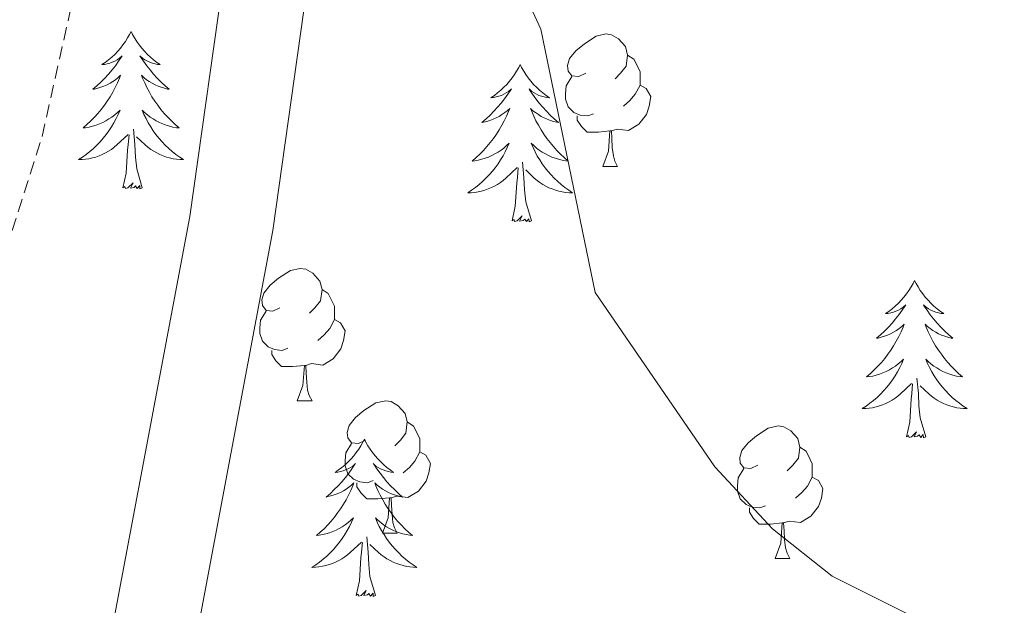
# Model space of a CAD drawing. Units: metres. Extents: x 565520 to 570004, y 4739918 to 4742932.
# Drawn here: x 567680 to 567755, y 4742281 to 4742326 of the extents above; entities that cross this region are included whole.
import ezdxf

# ---------------------------------------------------------------- set-up
doc = ezdxf.new("R2010")
doc.units = ezdxf.units.M
doc.header["$MEASUREMENT"] = 0
doc.linetypes.add('TRAZOSX2', pattern=[1.5, 1, -0.5])
for name, color, linetype, lineweight in [('Level 21', 19, 'Continuous', 0), ('Level 35', 92, 'TRAZOSX2', 0), ('Level 36', 19, 'Continuous', 40), ('Level 5', 36, 'Continuous', 0), ('Level 54', 13, 'Continuous', 0)]:
    doc.layers.add(name, color=color, linetype=linetype, lineweight=lineweight)

msp = doc.modelspace()

# ---------------------------------------------------------------- linework, layer by layer
at = {"layer": 'Level 21', "color": 19, "linetype": 'Continuous', "lineweight": 13}
for points in [[(567632.66, 4742644.39, 905.95), (567632.45, 4742624.33, 905.28), (567633.56, 4742599.8, 904.43), (567634.68, 4742590.69, 904.15), (567655.98, 4742529, 901.03), (567681.06, 4742465.79, 898.67), (567694.97, 4742425.29, 897.5), (567698.21, 4742411.38, 897.28), (567698.39, 4742377.5, 896.48), (567695.54, 4742330.15, 894.7), (567692.8, 4742310.6, 893.65), (567684.99, 4742269.18, 891.65), (567684.38, 4742265.92, 891.5), (567683.1, 4742259.17, 891.17), (567684.22, 4742238.34, 890.36), (567687.88, 4742224.09, 889.27), (567699.86, 4742199.26, 887.58), (567716.45, 4742164.19, 886.45), (567723.59, 4742154.59, 885.53), (567730.06, 4742148.35, 885.05), (567737.94, 4742143.62, 884.51), (567748.19, 4742139.82, 883.74), (567768.39, 4742134.64, 882.18)], [(567639.05, 4742644.45, 905.95), (567638.83, 4742624.44, 905.28), (567640.93, 4742592.14, 904.15), (567661.96, 4742531.22, 901.03), (567687.05, 4742468.01, 898.67), (567701.12, 4742427.06, 897.5), (567704.58, 4742412.13, 897.28), (567704.78, 4742377.32, 896.48), (567701.9, 4742329.51, 894.7), (567699.1, 4742309.56, 893.65), (567689.52, 4742258.74, 891.17), (567690.56, 4742239.32, 890.36), (567693.91, 4742226.29, 889.27), (567705.62, 4742202.01, 887.58), (567721.95, 4742167.49, 886.45), (567728.4, 4742158.82, 885.53), (567733.96, 4742153.45, 885.05), (567740.71, 4742149.4, 884.51), (567750.1, 4742145.91, 883.74), (567770.57, 4742140.67, 882.18)]]:
    msp.add_polyline3d(points, dxfattribs=at)
at = {"layer": 'Level 35', "color": 92, "linetype": 'TRAZOSX2', "lineweight": 0}
msp.add_polyline3d([(567654.69, 4742251.42, 887.67), (567677.04, 4742302.39, 892.82), (567681.58, 4742316.67, 893.36), (567685.33, 4742333.32, 893.8), (567689.66, 4742362.56, 894.67), (567692.1, 4742397.31, 895.98), (567691.8, 4742405.3, 896.25), (567689.03, 4742427.3, 896.87), (567690.17, 4742439.3, 897.21), (567693.06, 4742446.4, 897.46), (567697.57, 4742452.46, 897.84), (567703, 4742456.8, 898.23), (567704.82, 4742457.55, 898.32), (567707.4, 4742457.78, 898.4), (567708.2, 4742457.59, 898.41), (567708.96, 4742457.24, 898.41), (567710.75, 4742455.96, 898.37), (567717.26, 4742450.04, 898.21), (567745.2, 4742417.19, 897.33), (567752.92, 4742409.4, 896.38), (567760.26, 4742403.75, 895.95)], dxfattribs=at)
at = {"layer": 'Level 36', "color": 92, "linetype": 'Continuous', "lineweight": 0}
for points in [[(567688.33, 4742324.63, 0.01), (567688.22, 4742324.41, 0.01), (567688.07, 4742324.14, 0.01), (567687.9, 4742323.87, 0.01), (567687.72, 4742323.62, 0.01), (567687.52, 4742323.37, 0.01), (567687.32, 4742323.13, 0.01), (567687.1, 4742322.9, 0.01), (567686.87, 4742322.69, 0.01), (567686.63, 4742322.48, 0.01), (567686.38, 4742322.29, 0.01), (567686.12, 4742322.12, 0.01), (567686.32, 4742322.14, 0.01), (567686.52, 4742322.18, 0.01), (567686.72, 4742322.23, 0.01), (567686.91, 4742322.3, 0.01), (567687.1, 4742322.38, 0.01), (567687.28, 4742322.48, 0.01), (567687.46, 4742322.6, 0.01), (567687.66, 4742322.79, 0.01), (567687.62, 4742322.72, 0.01), (567687.39, 4742322.38, 0.01), (567687.15, 4742322.04, 0.01), (567686.89, 4742321.72, 0.01), (567686.62, 4742321.4, 0.01), (567686.34, 4742321.09, 0.01), (567686.05, 4742320.8, 0.01), (567685.75, 4742320.52, 0.01), (567685.44, 4742320.25, 0.01), (567685.56, 4742320.27, 0.01), (567685.81, 4742320.33, 0.01), (567686.05, 4742320.4, 0.01), (567686.28, 4742320.49, 0.01), (567686.52, 4742320.59, 0.01), (567686.74, 4742320.71, 0.01), (567686.95, 4742320.84, 0.01), (567687.16, 4742320.98, 0.01), (567687.36, 4742321.14, 0.01), (567687.54, 4742321.31, 0.01), (567687.46, 4742321.09, 0.01), (567687.3, 4742320.73, 0.01), (567687.13, 4742320.38, 0.01), (567686.94, 4742320.03, 0.01), (567686.74, 4742319.69, 0.01), (567686.53, 4742319.36, 0.01), (567686.31, 4742319.04, 0.01), (567686.07, 4742318.72, 0.01), (567685.82, 4742318.42, 0.01), (567685.55, 4742318.13, 0.01), (567685.28, 4742317.85, 0.01), (567684.99, 4742317.58, 0.01), (567684.69, 4742317.32, 0.01), (567684.89, 4742317.34, 0.01), (567685.16, 4742317.39, 0.01), (567685.42, 4742317.45, 0.01), (567685.68, 4742317.53, 0.01), (567685.93, 4742317.63, 0.01), (567686.18, 4742317.74, 0.01), (567686.42, 4742317.86, 0.01), (567686.66, 4742318, 0.01), (567686.88, 4742318.15, 0.01), (567687.1, 4742318.31, 0.01), (567687.3, 4742318.49, 0.01), (567687.5, 4742318.67, 0.01), (567687.36, 4742318.35, 0.01)], [(567688.33, 4742324.63, 0.01), (567688.44, 4742324.41, 0.01), (567688.6, 4742324.14, 0.01), (567688.77, 4742323.87, 0.01), (567688.95, 4742323.62, 0.01), (567689.14, 4742323.37, 0.01), (567689.35, 4742323.13, 0.01), (567689.57, 4742322.9, 0.01), (567689.8, 4742322.69, 0.01), (567690.04, 4742322.48, 0.01), (567690.29, 4742322.29, 0.01), (567690.55, 4742322.12, 0.01), (567690.35, 4742322.14, 0.01), (567690.15, 4742322.18, 0.01), (567689.95, 4742322.23, 0.01), (567689.76, 4742322.3, 0.01), (567689.57, 4742322.38, 0.01), (567689.38, 4742322.48, 0.01), (567689.21, 4742322.6, 0.01), (567689.01, 4742322.79, 0.01), (567689.05, 4742322.72, 0.01), (567689.28, 4742322.38, 0.01), (567689.52, 4742322.04, 0.01), (567689.78, 4742321.72, 0.01), (567690.04, 4742321.4, 0.01), (567690.32, 4742321.09, 0.01), (567690.62, 4742320.8, 0.01), (567690.92, 4742320.52, 0.01), (567691.23, 4742320.25, 0.01), (567691.11, 4742320.27, 0.01), (567690.86, 4742320.33, 0.01), (567690.62, 4742320.4, 0.01), (567690.38, 4742320.49, 0.01), (567690.15, 4742320.59, 0.01), (567689.93, 4742320.71, 0.01), (567689.71, 4742320.84, 0.01), (567689.51, 4742320.98, 0.01), (567689.31, 4742321.14, 0.01), (567689.12, 4742321.31, 0.01), (567689.21, 4742321.09, 0.01), (567689.37, 4742320.73, 0.01), (567689.54, 4742320.38, 0.01), (567689.72, 4742320.03, 0.01), (567689.92, 4742319.69, 0.01), (567690.14, 4742319.36, 0.01), (567690.36, 4742319.04, 0.01), (567690.6, 4742318.72, 0.01), (567690.85, 4742318.42, 0.01), (567691.12, 4742318.13, 0.01), (567691.39, 4742317.85, 0.01), (567691.68, 4742317.58, 0.01), (567691.98, 4742317.32, 0.01), (567691.78, 4742317.34, 0.01), (567691.51, 4742317.39, 0.01), (567691.25, 4742317.45, 0.01), (567690.99, 4742317.53, 0.01), (567690.74, 4742317.63, 0.01), (567690.49, 4742317.74, 0.01), (567690.25, 4742317.86, 0.01), (567690.01, 4742318, 0.01), (567689.79, 4742318.15, 0.01), (567689.57, 4742318.31, 0.01), (567689.36, 4742318.49, 0.01), (567689.17, 4742318.67, 0.01), (567689.31, 4742318.35, 0.01)], [(567722.82, 4742321.47, 0.01), (567722.29, 4742321.21, 0.01), (567721.76, 4742321.26, 0.01), (567721.5, 4742321.63, 0.01), (567721.44, 4742322.06, 0.01), (567721.6, 4742322.58, 0.01), (567722.08, 4742323.17, 0.01), (567722.72, 4742323.7, 0.01), (567723.62, 4742324.29, 0.01), (567724.36, 4742324.45, 0.01), (567724.78, 4742324.39, 0.01), (567725.32, 4742324.08, 0.01), (567725.84, 4742323.49, 0.01), (567726, 4742322.85, 0.01), (567725.9, 4742322, 0.01), (567725.47, 4742321.47, 0.01), (567725.05, 4742321.05, 0.01)], [(567726, 4742322.85, 0.01), (567726.48, 4742322.54, 0.01), (567726.8, 4742321.9, 0.01), (567726.96, 4742321.58, 0.01), (567726.96, 4742321, 0.01), (567726.96, 4742320.57, 0.01), (567726.58, 4742319.88, 0.01), (567726.16, 4742319.4, 0.01), (567725.68, 4742318.98, 0.01)], [(567717.85, 4742322.12, 0.01), (567717.74, 4742321.9, 0.01), (567717.58, 4742321.63, 0.01), (567717.42, 4742321.36, 0.01), (567717.23, 4742321.11, 0.01), (567717.04, 4742320.86, 0.01), (567716.83, 4742320.62, 0.01), (567716.61, 4742320.4, 0.01), (567716.38, 4742320.18, 0.01), (567716.14, 4742319.98, 0.01), (567715.89, 4742319.78, 0.01), (567715.63, 4742319.61, 0.01), (567715.83, 4742319.63, 0.01), (567716.03, 4742319.67, 0.01), (567716.23, 4742319.72, 0.01), (567716.43, 4742319.79, 0.01), (567716.62, 4742319.88, 0.01), (567716.8, 4742319.98, 0.01), (567716.97, 4742320.09, 0.01), (567717.18, 4742320.28, 0.01), (567717.14, 4742320.21, 0.01), (567716.91, 4742319.87, 0.01), (567716.66, 4742319.53, 0.01), (567716.41, 4742319.21, 0.01), (567716.14, 4742318.89, 0.01), (567715.86, 4742318.59, 0.01), (567715.57, 4742318.29, 0.01), (567715.26, 4742318.01, 0.01), (567714.95, 4742317.74, 0.01), (567715.08, 4742317.76, 0.01), (567715.32, 4742317.82, 0.01), (567715.56, 4742317.89, 0.01), (567715.8, 4742317.98, 0.01), (567716.03, 4742318.08, 0.01), (567716.25, 4742318.2, 0.01), (567716.47, 4742318.33, 0.01), (567716.68, 4742318.48, 0.01), (567716.87, 4742318.63, 0.01), (567717.06, 4742318.8, 0.01), (567716.97, 4742318.58, 0.01), (567716.82, 4742318.22, 0.01), (567716.64, 4742317.87, 0.01), (567716.46, 4742317.52, 0.01), (567716.26, 4742317.18, 0.01), (567716.05, 4742316.85, 0.01), (567715.82, 4742316.53, 0.01), (567715.58, 4742316.22, 0.01), (567715.33, 4742315.91, 0.01), (567715.07, 4742315.62, 0.01), (567714.79, 4742315.34, 0.01), (567714.5, 4742315.07, 0.01), (567714.21, 4742314.81, 0.01), (567714.4, 4742314.84, 0.01), (567714.67, 4742314.88, 0.01), (567714.93, 4742314.95, 0.01), (567715.19, 4742315.02, 0.01), (567715.45, 4742315.12, 0.01), (567715.7, 4742315.23, 0.01), (567715.94, 4742315.35, 0.01), (567716.17, 4742315.49, 0.01), (567716.4, 4742315.64, 0.01), (567716.61, 4742315.8, 0.01), (567716.82, 4742315.98, 0.01), (567717.01, 4742316.17, 0.01), (567716.87, 4742315.84, 0.01)], [(567717.85, 4742322.12, 0.01), (567717.96, 4742321.9, 0.01), (567718.12, 4742321.63, 0.01), (567718.28, 4742321.36, 0.01), (567718.46, 4742321.11, 0.01), (567718.66, 4742320.86, 0.01), (567718.87, 4742320.62, 0.01), (567719.08, 4742320.4, 0.01), (567719.32, 4742320.18, 0.01), (567719.56, 4742319.98, 0.01), (567719.81, 4742319.78, 0.01), (567720.07, 4742319.61, 0.01), (567719.87, 4742319.63, 0.01), (567719.66, 4742319.67, 0.01), (567719.46, 4742319.72, 0.01), (567719.27, 4742319.79, 0.01), (567719.08, 4742319.88, 0.01), (567718.9, 4742319.98, 0.01), (567718.73, 4742320.09, 0.01), (567718.52, 4742320.28, 0.01), (567718.56, 4742320.21, 0.01), (567718.79, 4742319.87, 0.01), (567719.04, 4742319.53, 0.01), (567719.29, 4742319.21, 0.01), (567719.56, 4742318.89, 0.01), (567719.84, 4742318.59, 0.01), (567720.13, 4742318.29, 0.01), (567720.43, 4742318.01, 0.01), (567720.75, 4742317.74, 0.01), (567720.62, 4742317.76, 0.01), (567720.38, 4742317.82, 0.01), (567720.14, 4742317.89, 0.01), (567719.9, 4742317.98, 0.01), (567719.67, 4742318.08, 0.01), (567719.44, 4742318.2, 0.01), (567719.23, 4742318.33, 0.01), (567719.02, 4742318.48, 0.01), (567718.82, 4742318.63, 0.01), (567718.64, 4742318.8, 0.01), (567718.73, 4742318.58, 0.01), (567718.88, 4742318.22, 0.01), (567719.05, 4742317.87, 0.01), (567719.24, 4742317.52, 0.01), (567719.44, 4742317.18, 0.01), (567719.65, 4742316.85, 0.01), (567719.88, 4742316.53, 0.01), (567720.12, 4742316.22, 0.01), (567720.37, 4742315.91, 0.01), (567720.63, 4742315.62, 0.01), (567720.91, 4742315.34, 0.01), (567721.19, 4742315.07, 0.01), (567721.49, 4742314.81, 0.01), (567721.29, 4742314.84, 0.01), (567721.03, 4742314.88, 0.01), (567720.76, 4742314.95, 0.01), (567720.5, 4742315.02, 0.01), (567720.25, 4742315.12, 0.01), (567720, 4742315.23, 0.01), (567719.76, 4742315.35, 0.01), (567719.53, 4742315.49, 0.01), (567719.3, 4742315.64, 0.01), (567719.09, 4742315.8, 0.01), (567718.88, 4742315.98, 0.01), (567718.68, 4742316.17, 0.01), (567718.83, 4742315.84, 0.01)], [(567723.4, 4742318.39, 0.01), (567722.98, 4742318.23, 0.01), (567722.4, 4742318.29, 0.01), (567721.92, 4742318.5, 0.01), (567721.5, 4742318.93, 0.01), (567721.28, 4742319.51, 0.01), (567721.28, 4742319.93, 0.01), (567721.34, 4742320.52, 0.01), (567721.76, 4742321.21, 0.01)], [(567726.96, 4742320.57, 0.01), (567727.41, 4742320.32, 0.01), (567727.76, 4742319.71, 0.01), (567727.64, 4742318.98, 0.01), (567727.44, 4742318.34, 0.01), (567726.85, 4742317.6, 0.01), (567726.06, 4742317.12, 0.01), (567725.2, 4742317.23, 0.01), (567724.78, 4742317.1, 0.01)], [(567687.362, 4742318.35, 0.01), (567687.202, 4742318.03, 0.01), (567687.032, 4742317.71, 0.01), (567686.852, 4742317.41, 0.01), (567686.652, 4742317.11, 0.01), (567686.442, 4742316.82, 0.01), (567686.222, 4742316.54, 0.01), (567685.982, 4742316.28, 0.01), (567685.741, 4742316.02, 0.01), (567685.481, 4742315.77, 0.01), (567685.211, 4742315.541, 0.01), (567684.931, 4742315.321, 0.01), (567684.641, 4742315.111, 0.01), (567684.351, 4742314.921, 0.01), (567684.621, 4742314.931, 0.01), (567684.881, 4742314.951, 0.01), (567685.141, 4742314.991, 0.01), (567685.401, 4742315.051, 0.01), (567685.661, 4742315.12, 0.01), (567685.911, 4742315.21, 0.01), (567686.151, 4742315.31, 0.01), (567686.391, 4742315.43, 0.01), (567686.621, 4742315.56, 0.01), (567686.841, 4742315.7, 0.01), (567687.061, 4742315.86, 0.01), (567687.261, 4742316.03, 0.01), (567688.112, 4742316.83, 0.01)], [(567689.312, 4742318.35, 0.01), (567689.472, 4742318.03, 0.01), (567689.642, 4742317.71, 0.01), (567689.822, 4742317.41, 0.01), (567690.021, 4742317.11, 0.01), (567690.221, 4742316.82, 0.01), (567690.451, 4742316.54, 0.01), (567690.681, 4742316.28, 0.01), (567690.931, 4742316.02, 0.01), (567691.191, 4742315.77, 0.01), (567691.461, 4742315.54, 0.01), (567691.741, 4742315.32, 0.01), (567692.021, 4742315.109, 0.01), (567692.311, 4742314.919, 0.01), (567692.051, 4742314.929, 0.01), (567691.791, 4742314.95, 0.01), (567691.521, 4742314.99, 0.01), (567691.261, 4742315.05, 0.01), (567691.011, 4742315.12, 0.01), (567690.761, 4742315.21, 0.01), (567690.521, 4742315.31, 0.01), (567690.281, 4742315.43, 0.01), (567690.051, 4742315.56, 0.01), (567689.831, 4742315.7, 0.01), (567689.611, 4742315.86, 0.01), (567689.411, 4742316.03, 0.01), (567688.751, 4742316.65, 0.01)], [(567724.66, 4742317.1, 0.01), (567723.78, 4742317.01, 0.01), (567722.93, 4742317.01, 0.01), (567722.5, 4742317.44, 0.01), (567722.18, 4742317.92, 0.01), (567722.18, 4742318.23, 0.01)], [(567687.72, 4742312.78, 0.01), (567687.96, 4742313.9, 0.01), (567688.07, 4742315.64, 0.01), (567688.12, 4742316.07, 0.01), (567688.18, 4742316.8, 0.01)], [(567689.18, 4742312.78, 0.01), (567688.76, 4742314.22, 0.01), (567688.66, 4742315.12, 0.01), (567688.62, 4742316.07, 0.01), (567688.52, 4742317.24, 0.01)], [(567724.12, 4742314.41, 0.01), (567724.56, 4742315.57, 0.01), (567724.66, 4742317.1, 0.01), (567724.78, 4742317.1, 0.01), (567724.81, 4742316.51, 0.01), (567724.84, 4742315.83, 0.01), (567724.92, 4742315.21, 0.01), (567725.03, 4742314.81, 0.01), (567725.24, 4742314.41, 0.01)], [(567716.87, 4742315.836, 0.01), (567716.72, 4742315.516, 0.01), (567716.55, 4742315.196, 0.01), (567716.36, 4742314.896, 0.01), (567716.17, 4742314.596, 0.01), (567715.96, 4742314.306, 0.01), (567715.74, 4742314.036, 0.01), (567715.5, 4742313.766, 0.01), (567715.249, 4742313.506, 0.01), (567714.999, 4742313.256, 0.01), (567714.729, 4742313.026, 0.01), (567714.449, 4742312.806, 0.01), (567714.159, 4742312.596, 0.01), (567713.869, 4742312.406, 0.01), (567714.129, 4742312.416, 0.01), (567714.399, 4742312.436, 0.01), (567714.659, 4742312.476, 0.01), (567714.919, 4742312.536, 0.01), (567715.169, 4742312.606, 0.01), (567715.419, 4742312.696, 0.01), (567715.669, 4742312.796, 0.01), (567715.899, 4742312.916, 0.01), (567716.139, 4742313.046, 0.01), (567716.359, 4742313.196, 0.01), (567716.569, 4742313.346, 0.01), (567716.769, 4742313.516, 0.01), (567717.62, 4742314.316, 0.01)], [(567718.83, 4742315.835, 0.01), (567718.98, 4742315.515, 0.01), (567719.15, 4742315.195, 0.01), (567719.33, 4742314.895, 0.01), (567719.529, 4742314.595, 0.01), (567719.739, 4742314.305, 0.01), (567719.959, 4742314.035, 0.01), (567720.199, 4742313.765, 0.01), (567720.439, 4742313.505, 0.01), (567720.699, 4742313.255, 0.01), (567720.969, 4742313.025, 0.01), (567721.249, 4742312.805, 0.01), (567721.539, 4742312.595, 0.01), (567721.829, 4742312.415, 0.01), (567721.559, 4742312.415, 0.01), (567721.299, 4742312.435, 0.01), (567721.039, 4742312.475, 0.01), (567720.779, 4742312.535, 0.01), (567720.519, 4742312.605, 0.01), (567720.279, 4742312.695, 0.01), (567720.029, 4742312.795, 0.01), (567719.789, 4742312.915, 0.01), (567719.559, 4742313.045, 0.01), (567719.339, 4742313.195, 0.01), (567719.129, 4742313.345, 0.01), (567718.919, 4742313.515, 0.01), (567718.269, 4742314.135, 0.01)], [(567718.7, 4742310.27, 0.01), (567718.27, 4742311.71, 0.01), (567718.18, 4742312.62, 0.01), (567718.13, 4742313.57, 0.01), (567718.03, 4742314.73, 0.01)], [(567717.23, 4742310.27, 0.01), (567717.48, 4742311.39, 0.01), (567717.59, 4742313.13, 0.01), (567717.64, 4742313.57, 0.01), (567717.7, 4742314.29, 0.01)], [(567724.12, 4742314.41, 0.01), (567725.24, 4742314.41, 0.01)], [(567689.18, 4742312.78, 0.01), (567689.01, 4742312.71, 0.01), (567688.99, 4742312.95, 0.01), (567688.8, 4742312.73, 0.01), (567688.68, 4742312.93, 0.01), (567688.56, 4742312.82, 0.01), (567688.29, 4742312.77, 0.01), (567688.49, 4742313.16, 0.01), (567688.1, 4742312.78, 0.01), (567687.91, 4742312.73, 0.01), (567687.87, 4742312.89, 0.01), (567687.72, 4742312.78, 0.01)], [(567718.7, 4742310.27, 0.01), (567718.53, 4742310.2, 0.01), (567718.51, 4742310.44, 0.01), (567718.32, 4742310.22, 0.01), (567718.2, 4742310.42, 0.01), (567718.08, 4742310.32, 0.01), (567717.8, 4742310.26, 0.01), (567718, 4742310.66, 0.01), (567717.62, 4742310.28, 0.01), (567717.43, 4742310.22, 0.01), (567717.39, 4742310.38, 0.01), (567717.23, 4742310.27, 0.01)], [(567699.63, 4742303.7, 0.01), (567699.1, 4742303.44, 0.01), (567698.57, 4742303.49, 0.01), (567698.31, 4742303.86, 0.01), (567698.25, 4742304.29, 0.01), (567698.41, 4742304.81, 0.01), (567698.89, 4742305.4, 0.01), (567699.53, 4742305.93, 0.01), (567700.43, 4742306.52, 0.01), (567701.17, 4742306.68, 0.01), (567701.6, 4742306.62, 0.01), (567702.13, 4742306.31, 0.01), (567702.66, 4742305.72, 0.01), (567702.82, 4742305.08, 0.01), (567702.71, 4742304.23, 0.01), (567702.28, 4742303.7, 0.01), (567701.86, 4742303.28, 0.01)], [(567747.77, 4742305.76, 0.01), (567747.66, 4742305.54, 0.01), (567747.5, 4742305.27, 0.01), (567747.34, 4742305, 0.01), (567747.16, 4742304.75, 0.01), (567746.96, 4742304.5, 0.01), (567746.75, 4742304.26, 0.01), (567746.54, 4742304.03, 0.01), (567746.3, 4742303.82, 0.01), (567746.06, 4742303.62, 0.01), (567745.81, 4742303.42, 0.01), (567745.55, 4742303.25, 0.01), (567745.75, 4742303.27, 0.01), (567745.96, 4742303.31, 0.01), (567746.16, 4742303.36, 0.01), (567746.35, 4742303.43, 0.01), (567746.54, 4742303.52, 0.01), (567746.72, 4742303.62, 0.01), (567746.89, 4742303.73, 0.01), (567747.1, 4742303.92, 0.01), (567747.06, 4742303.85, 0.01), (567746.83, 4742303.51, 0.01), (567746.58, 4742303.17, 0.01), (567746.33, 4742302.85, 0.01), (567746.06, 4742302.53, 0.01), (567745.78, 4742302.22, 0.01), (567745.49, 4742301.93, 0.01), (567745.19, 4742301.65, 0.01), (567744.87, 4742301.38, 0.01), (567745, 4742301.4, 0.01), (567745.24, 4742301.46, 0.01), (567745.48, 4742301.53, 0.01), (567745.72, 4742301.62, 0.01), (567745.95, 4742301.72, 0.01), (567746.18, 4742301.84, 0.01), (567746.39, 4742301.97, 0.01), (567746.6, 4742302.12, 0.01), (567746.8, 4742302.27, 0.01), (567746.98, 4742302.44, 0.01), (567746.89, 4742302.22, 0.01), (567746.74, 4742301.86, 0.01), (567746.57, 4742301.51, 0.01), (567746.38, 4742301.16, 0.01), (567746.18, 4742300.82, 0.01), (567745.97, 4742300.49, 0.01), (567745.74, 4742300.17, 0.01), (567745.5, 4742299.85, 0.01), (567745.25, 4742299.55, 0.01), (567744.99, 4742299.26, 0.01), (567744.71, 4742298.98, 0.01), (567744.43, 4742298.71, 0.01), (567744.13, 4742298.45, 0.01), (567744.32, 4742298.48, 0.01), (567744.59, 4742298.52, 0.01), (567744.86, 4742298.58, 0.01), (567745.11, 4742298.66, 0.01), (567745.37, 4742298.76, 0.01), (567745.62, 4742298.87, 0.01), (567745.86, 4742298.99, 0.01), (567746.09, 4742299.13, 0.01), (567746.32, 4742299.28, 0.01), (567746.53, 4742299.44, 0.01), (567746.74, 4742299.62, 0.01), (567746.93, 4742299.8, 0.01), (567746.79, 4742299.48, 0.01)], [(567747.77, 4742305.76, 0.01), (567747.88, 4742305.54, 0.01), (567748.04, 4742305.27, 0.01), (567748.2, 4742305, 0.01), (567748.39, 4742304.75, 0.01), (567748.58, 4742304.5, 0.01), (567748.79, 4742304.26, 0.01), (567749.01, 4742304.03, 0.01), (567749.24, 4742303.82, 0.01), (567749.48, 4742303.62, 0.01), (567749.73, 4742303.42, 0.01), (567749.99, 4742303.25, 0.01), (567749.79, 4742303.27, 0.01), (567749.59, 4742303.31, 0.01), (567749.39, 4742303.36, 0.01), (567749.19, 4742303.43, 0.01), (567749, 4742303.52, 0.01), (567748.82, 4742303.62, 0.01), (567748.65, 4742303.73, 0.01), (567748.44, 4742303.92, 0.01), (567748.48, 4742303.85, 0.01), (567748.71, 4742303.51, 0.01), (567748.96, 4742303.17, 0.01), (567749.21, 4742302.85, 0.01), (567749.48, 4742302.53, 0.01), (567749.76, 4742302.22, 0.01), (567750.05, 4742301.93, 0.01), (567750.36, 4742301.65, 0.01), (567750.67, 4742301.38, 0.01), (567750.54, 4742301.4, 0.01), (567750.3, 4742301.46, 0.01), (567750.06, 4742301.53, 0.01), (567749.82, 4742301.62, 0.01), (567749.59, 4742301.72, 0.01), (567749.37, 4742301.84, 0.01), (567749.15, 4742301.97, 0.01), (567748.94, 4742302.12, 0.01), (567748.75, 4742302.27, 0.01), (567748.56, 4742302.44, 0.01), (567748.65, 4742302.22, 0.01), (567748.8, 4742301.86, 0.01), (567748.98, 4742301.51, 0.01), (567749.16, 4742301.16, 0.01), (567749.36, 4742300.82, 0.01), (567749.57, 4742300.49, 0.01), (567749.8, 4742300.17, 0.01), (567750.04, 4742299.85, 0.01), (567750.29, 4742299.55, 0.01), (567750.55, 4742299.26, 0.01), (567750.83, 4742298.98, 0.01), (567751.11, 4742298.71, 0.01), (567751.41, 4742298.45, 0.01), (567751.22, 4742298.48, 0.01), (567750.95, 4742298.52, 0.01), (567750.68, 4742298.58, 0.01), (567750.43, 4742298.66, 0.01), (567750.17, 4742298.76, 0.01), (567749.92, 4742298.87, 0.01), (567749.68, 4742298.99, 0.01), (567749.45, 4742299.13, 0.01), (567749.22, 4742299.28, 0.01), (567749.01, 4742299.44, 0.01), (567748.8, 4742299.62, 0.01), (567748.61, 4742299.8, 0.01), (567748.75, 4742299.48, 0.01)], [(567702.82, 4742305.08, 0.01), (567703.29, 4742304.77, 0.01), (567703.61, 4742304.13, 0.01), (567703.77, 4742303.81, 0.01), (567703.77, 4742303.23, 0.01), (567703.77, 4742302.8, 0.01), (567703.4, 4742302.11, 0.01), (567702.98, 4742301.63, 0.01), (567702.5, 4742301.21, 0.01)], [(567700.22, 4742300.62, 0.01), (567699.79, 4742300.46, 0.01), (567699.21, 4742300.52, 0.01), (567698.73, 4742300.73, 0.01), (567698.31, 4742301.16, 0.01), (567698.09, 4742301.74, 0.01), (567698.09, 4742302.16, 0.01), (567698.15, 4742302.75, 0.01), (567698.57, 4742303.44, 0.01)], [(567703.77, 4742302.8, 0.01), (567704.22, 4742302.55, 0.01), (567704.57, 4742301.94, 0.01), (567704.46, 4742301.21, 0.01), (567704.25, 4742300.57, 0.01), (567703.66, 4742299.83, 0.01), (567702.87, 4742299.35, 0.01), (567702.02, 4742299.46, 0.01), (567701.59, 4742299.33, 0.01)], [(567701.48, 4742299.33, 0.01), (567700.59, 4742299.24, 0.01), (567699.74, 4742299.24, 0.01), (567699.32, 4742299.67, 0.01), (567699, 4742300.15, 0.01), (567699, 4742300.46, 0.01)], [(567700.93, 4742296.64, 0.01), (567701.37, 4742297.8, 0.01), (567701.48, 4742299.33, 0.01), (567701.59, 4742299.33, 0.01), (567701.62, 4742298.74, 0.01), (567701.66, 4742298.06, 0.01), (567701.73, 4742297.44, 0.01), (567701.84, 4742297.04, 0.01), (567702.06, 4742296.64, 0.01)], [(567746.795, 4742299.481, 0.01), (567746.645, 4742299.161, 0.01), (567746.475, 4742298.841, 0.01), (567746.295, 4742298.542, 0.01), (567746.095, 4742298.242, 0.01), (567745.885, 4742297.952, 0.01), (567745.664, 4742297.682, 0.01), (567745.424, 4742297.412, 0.01), (567745.184, 4742297.152, 0.01), (567744.924, 4742296.902, 0.01), (567744.654, 4742296.672, 0.01), (567744.374, 4742296.452, 0.01), (567744.084, 4742296.242, 0.01), (567743.794, 4742296.052, 0.01), (567744.064, 4742296.062, 0.01), (567744.324, 4742296.082, 0.01), (567744.584, 4742296.122, 0.01), (567744.844, 4742296.182, 0.01), (567745.094, 4742296.252, 0.01), (567745.344, 4742296.342, 0.01), (567745.594, 4742296.442, 0.01), (567745.834, 4742296.562, 0.01), (567746.064, 4742296.692, 0.01), (567746.284, 4742296.832, 0.01), (567746.494, 4742296.992, 0.01), (567746.694, 4742297.161, 0.01), (567747.544, 4742297.961, 0.01)], [(567748.755, 4742299.481, 0.01), (567748.905, 4742299.161, 0.01), (567749.075, 4742298.841, 0.01), (567749.254, 4742298.541, 0.01), (567749.454, 4742298.241, 0.01), (567749.664, 4742297.951, 0.01), (567749.884, 4742297.681, 0.01), (567750.124, 4742297.411, 0.01), (567750.364, 4742297.151, 0.01), (567750.624, 4742296.901, 0.01), (567750.894, 4742296.671, 0.01), (567751.174, 4742296.451, 0.01), (567751.464, 4742296.241, 0.01), (567751.754, 4742296.051, 0.01), (567751.484, 4742296.061, 0.01), (567751.224, 4742296.081, 0.01), (567750.964, 4742296.121, 0.01), (567750.704, 4742296.181, 0.01), (567750.454, 4742296.251, 0.01), (567750.204, 4742296.341, 0.01), (567749.954, 4742296.441, 0.01), (567749.714, 4742296.561, 0.01), (567749.484, 4742296.691, 0.01), (567749.264, 4742296.831, 0.01), (567749.054, 4742296.991, 0.01), (567748.854, 4742297.161, 0.01), (567748.194, 4742297.781, 0.01)], [(567748.62, 4742293.91, 0.01), (567748.19, 4742295.35, 0.01), (567748.1, 4742296.26, 0.01), (567748.06, 4742297.2, 0.01), (567747.95, 4742298.37, 0.01)], [(567747.15, 4742293.91, 0.01), (567747.4, 4742295.03, 0.01), (567747.51, 4742296.77, 0.01), (567747.56, 4742297.2, 0.01), (567747.62, 4742297.93, 0.01)], [(567700.93, 4742296.64, 0.01), (567702.06, 4742296.64, 0.01)], [(567706.11, 4742293.67, 0.01), (567705.58, 4742293.4, 0.01), (567705.05, 4742293.46, 0.01), (567704.78, 4742293.83, 0.01), (567704.73, 4742294.25, 0.01), (567704.89, 4742294.77, 0.01), (567705.37, 4742295.37, 0.01), (567706, 4742295.9, 0.01), (567706.9, 4742296.48, 0.01), (567707.65, 4742296.64, 0.01), (567708.07, 4742296.59, 0.01), (567708.6, 4742296.27, 0.01), (567709.13, 4742295.69, 0.01), (567709.29, 4742295.05, 0.01), (567709.18, 4742294.2, 0.01), (567708.76, 4742293.67, 0.01), (567708.34, 4742293.24, 0.01)], [(567709.29, 4742295.05, 0.01), (567709.77, 4742294.73, 0.01), (567710.08, 4742294.09, 0.01), (567710.24, 4742293.77, 0.01), (567710.24, 4742293.19, 0.01), (567710.24, 4742292.77, 0.01), (567709.87, 4742292.08, 0.01), (567709.45, 4742291.6, 0.01), (567708.97, 4742291.18, 0.01)], [(567735.88, 4742291.76, 0.01), (567735.35, 4742291.5, 0.01), (567734.82, 4742291.55, 0.01), (567734.55, 4742291.92, 0.01), (567734.5, 4742292.35, 0.01), (567734.66, 4742292.87, 0.01), (567735.14, 4742293.46, 0.01), (567735.77, 4742293.99, 0.01), (567736.67, 4742294.58, 0.01), (567737.42, 4742294.74, 0.01), (567737.84, 4742294.68, 0.01), (567738.37, 4742294.37, 0.01), (567738.9, 4742293.78, 0.01), (567739.06, 4742293.14, 0.01), (567738.95, 4742292.29, 0.01), (567738.53, 4742291.76, 0.01), (567738.11, 4742291.34, 0.01)], [(567706.03, 4742293.74, 0.01), (567705.92, 4742293.52, 0.01), (567705.77, 4742293.24, 0.01), (567705.6, 4742292.98, 0.01), (567705.42, 4742292.72, 0.01), (567705.22, 4742292.47, 0.01), (567705.02, 4742292.24, 0.01), (567704.8, 4742292.01, 0.01), (567704.57, 4742291.79, 0.01), (567704.33, 4742291.59, 0.01), (567704.08, 4742291.4, 0.01), (567703.82, 4742291.22, 0.01), (567704.01, 4742291.24, 0.01), (567704.22, 4742291.28, 0.01), (567704.42, 4742291.34, 0.01), (567704.61, 4742291.41, 0.01), (567704.8, 4742291.49, 0.01), (567704.98, 4742291.59, 0.01), (567705.16, 4742291.7, 0.01), (567705.36, 4742291.89, 0.01), (567705.32, 4742291.83, 0.01), (567705.09, 4742291.48, 0.01), (567704.85, 4742291.15, 0.01), (567704.59, 4742290.82, 0.01), (567704.32, 4742290.51, 0.01), (567704.04, 4742290.2, 0.01), (567703.75, 4742289.91, 0.01), (567703.45, 4742289.62, 0.01), (567703.13, 4742289.35, 0.01), (567703.26, 4742289.38, 0.01), (567703.5, 4742289.43, 0.01), (567703.74, 4742289.51, 0.01), (567703.98, 4742289.6, 0.01), (567704.21, 4742289.7, 0.01), (567704.44, 4742289.82, 0.01), (567704.65, 4742289.95, 0.01), (567704.86, 4742290.09, 0.01), (567705.06, 4742290.25, 0.01), (567705.24, 4742290.42, 0.01), (567705.15, 4742290.2, 0.01), (567705, 4742289.84, 0.01), (567704.83, 4742289.48, 0.01), (567704.64, 4742289.14, 0.01), (567704.44, 4742288.8, 0.01), (567704.23, 4742288.46, 0.01), (567704, 4742288.14, 0.01), (567703.76, 4742287.83, 0.01), (567703.51, 4742287.53, 0.01), (567703.25, 4742287.24, 0.01), (567702.97, 4742286.95, 0.01), (567702.69, 4742286.68, 0.01), (567702.39, 4742286.43, 0.01), (567702.59, 4742286.45, 0.01), (567702.85, 4742286.5, 0.01), (567703.12, 4742286.56, 0.01), (567703.38, 4742286.64, 0.01), (567703.63, 4742286.73, 0.01), (567703.88, 4742286.84, 0.01), (567704.12, 4742286.96, 0.01), (567704.35, 4742287.1, 0.01), (567704.58, 4742287.25, 0.01), (567704.79, 4742287.42, 0.01), (567705, 4742287.59, 0.01), (567705.2, 4742287.78, 0.01), (567705.05, 4742287.45, 0.01)], [(567706.03, 4742293.74, 0.01), (567706.14, 4742293.52, 0.01), (567706.3, 4742293.24, 0.01), (567706.47, 4742292.98, 0.01), (567706.65, 4742292.72, 0.01), (567706.84, 4742292.47, 0.01), (567707.05, 4742292.24, 0.01), (567707.27, 4742292.01, 0.01), (567707.5, 4742291.79, 0.01), (567707.74, 4742291.59, 0.01), (567707.99, 4742291.4, 0.01), (567708.25, 4742291.22, 0.01), (567708.05, 4742291.24, 0.01), (567707.85, 4742291.28, 0.01), (567707.65, 4742291.34, 0.01), (567707.45, 4742291.41, 0.01), (567707.26, 4742291.49, 0.01), (567707.08, 4742291.59, 0.01), (567706.91, 4742291.7, 0.01), (567706.7, 4742291.89, 0.01), (567706.74, 4742291.83, 0.01), (567706.98, 4742291.48, 0.01), (567707.22, 4742291.15, 0.01), (567707.47, 4742290.82, 0.01), (567707.74, 4742290.51, 0.01), (567708.02, 4742290.2, 0.01), (567708.31, 4742289.91, 0.01), (567708.62, 4742289.62, 0.01), (567708.93, 4742289.35, 0.01), (567708.8, 4742289.38, 0.01), (567708.56, 4742289.43, 0.01), (567708.32, 4742289.51, 0.01), (567708.08, 4742289.6, 0.01), (567707.85, 4742289.7, 0.01), (567707.63, 4742289.82, 0.01), (567707.41, 4742289.95, 0.01), (567707.2, 4742290.09, 0.01), (567707.01, 4742290.25, 0.01), (567706.82, 4742290.42, 0.01), (567706.91, 4742290.2, 0.01), (567707.06, 4742289.84, 0.01), (567707.24, 4742289.48, 0.01), (567707.42, 4742289.14, 0.01), (567707.62, 4742288.8, 0.01), (567707.83, 4742288.46, 0.01), (567708.06, 4742288.14, 0.01), (567708.3, 4742287.83, 0.01), (567708.55, 4742287.53, 0.01), (567708.81, 4742287.24, 0.01), (567709.09, 4742286.95, 0.01), (567709.38, 4742286.68, 0.01), (567709.67, 4742286.43, 0.01), (567709.48, 4742286.45, 0.01), (567709.21, 4742286.5, 0.01), (567708.95, 4742286.56, 0.01), (567708.69, 4742286.64, 0.01), (567708.43, 4742286.73, 0.01), (567708.18, 4742286.84, 0.01), (567707.94, 4742286.96, 0.01), (567707.71, 4742287.1, 0.01), (567707.48, 4742287.25, 0.01), (567707.27, 4742287.42, 0.01), (567707.06, 4742287.59, 0.01), (567706.87, 4742287.78, 0.01), (567707.01, 4742287.45, 0.01)], [(567748.62, 4742293.91, 0.01), (567748.45, 4742293.84, 0.01), (567748.43, 4742294.08, 0.01), (567748.24, 4742293.86, 0.01), (567748.12, 4742294.06, 0.01), (567748, 4742293.96, 0.01), (567747.73, 4742293.9, 0.01), (567747.92, 4742294.3, 0.01), (567747.54, 4742293.92, 0.01), (567747.35, 4742293.86, 0.01), (567747.31, 4742294.02, 0.01), (567747.15, 4742293.91, 0.01)], [(567706.69, 4742290.59, 0.01), (567706.27, 4742290.43, 0.01), (567705.68, 4742290.49, 0.01), (567705.21, 4742290.7, 0.01), (567704.78, 4742291.12, 0.01), (567704.57, 4742291.71, 0.01), (567704.57, 4742292.13, 0.01), (567704.62, 4742292.71, 0.01), (567705.05, 4742293.4, 0.01)], [(567739.06, 4742293.14, 0.01), (567739.54, 4742292.83, 0.01), (567739.85, 4742292.19, 0.01), (567740.01, 4742291.87, 0.01), (567740.01, 4742291.29, 0.01), (567740.01, 4742290.86, 0.01), (567739.64, 4742290.17, 0.01), (567739.22, 4742289.69, 0.01), (567738.74, 4742289.27, 0.01)], [(567710.24, 4742292.77, 0.01), (567710.7, 4742292.52, 0.01), (567711.04, 4742291.9, 0.01), (567710.93, 4742291.18, 0.01), (567710.72, 4742290.54, 0.01), (567710.14, 4742289.8, 0.01), (567709.34, 4742289.32, 0.01), (567708.49, 4742289.42, 0.01), (567708.06, 4742289.29, 0.01)], [(567736.46, 4742288.68, 0.01), (567736.04, 4742288.52, 0.01), (567735.45, 4742288.58, 0.01), (567734.98, 4742288.79, 0.01), (567734.55, 4742289.22, 0.01), (567734.34, 4742289.8, 0.01), (567734.34, 4742290.22, 0.01), (567734.39, 4742290.81, 0.01), (567734.82, 4742291.5, 0.01)], [(567740.01, 4742290.86, 0.01), (567740.47, 4742290.61, 0.01), (567740.81, 4742290, 0.01), (567740.7, 4742289.27, 0.01), (567740.49, 4742288.63, 0.01), (567739.91, 4742287.89, 0.01), (567739.11, 4742287.41, 0.01), (567738.26, 4742287.52, 0.01), (567737.83, 4742287.39, 0.01)], [(567707.95, 4742289.29, 0.01), (567707.06, 4742289.21, 0.01), (567706.22, 4742289.21, 0.01), (567705.79, 4742289.64, 0.01), (567705.47, 4742290.11, 0.01), (567705.47, 4742290.43, 0.01)], [(567707.41, 4742286.61, 0.01), (567707.84, 4742287.77, 0.01), (567707.95, 4742289.29, 0.01), (567708.06, 4742289.29, 0.01), (567708.1, 4742288.71, 0.01), (567708.13, 4742288.02, 0.01), (567708.2, 4742287.41, 0.01), (567708.32, 4742287.01, 0.01), (567708.53, 4742286.61, 0.01)], [(567737.72, 4742287.39, 0.01), (567736.83, 4742287.3, 0.01), (567735.99, 4742287.3, 0.01), (567735.56, 4742287.73, 0.01), (567735.24, 4742288.21, 0.01), (567735.24, 4742288.52, 0.01)], [(567705.054, 4742287.448, 0.01), (567704.904, 4742287.128, 0.01), (567704.734, 4742286.818, 0.01), (567704.554, 4742286.508, 0.01), (567704.354, 4742286.218, 0.01), (567704.144, 4742285.928, 0.01), (567703.924, 4742285.648, 0.01), (567703.684, 4742285.378, 0.01), (567703.444, 4742285.118, 0.01), (567703.184, 4742284.878, 0.01), (567702.914, 4742284.648, 0.01), (567702.634, 4742284.419, 0.01), (567702.344, 4742284.219, 0.01), (567702.054, 4742284.019, 0.01), (567702.324, 4742284.029, 0.01), (567702.584, 4742284.059, 0.01), (567702.844, 4742284.098, 0.01), (567703.104, 4742284.158, 0.01), (567703.364, 4742284.228, 0.01), (567703.604, 4742284.318, 0.01), (567703.854, 4742284.418, 0.01), (567704.094, 4742284.528, 0.01), (567704.324, 4742284.658, 0.01), (567704.544, 4742284.808, 0.01), (567704.754, 4742284.968, 0.01), (567704.964, 4742285.138, 0.01), (567705.804, 4742285.938, 0.01)], [(567707.014, 4742287.448, 0.01), (567707.164, 4742287.128, 0.01), (567707.334, 4742286.818, 0.01), (567707.524, 4742286.508, 0.01), (567707.714, 4742286.218, 0.01), (567707.924, 4742285.928, 0.01), (567708.144, 4742285.648, 0.01), (567708.384, 4742285.378, 0.01), (567708.634, 4742285.118, 0.01), (567708.883, 4742284.878, 0.01), (567709.153, 4742284.647, 0.01), (567709.433, 4742284.417, 0.01), (567709.723, 4742284.217, 0.01), (567710.013, 4742284.017, 0.01), (567709.753, 4742284.027, 0.01), (567709.483, 4742284.057, 0.01), (567709.223, 4742284.097, 0.01), (567708.963, 4742284.158, 0.01), (567708.713, 4742284.228, 0.01), (567708.463, 4742284.318, 0.01), (567708.213, 4742284.418, 0.01), (567707.983, 4742284.528, 0.01), (567707.743, 4742284.658, 0.01), (567707.523, 4742284.808, 0.01), (567707.314, 4742284.968, 0.01), (567707.114, 4742285.138, 0.01), (567706.454, 4742285.758, 0.01)], [(567737.18, 4742284.7, 0.01), (567737.61, 4742285.86, 0.01), (567737.72, 4742287.39, 0.01), (567737.83, 4742287.39, 0.01), (567737.87, 4742286.8, 0.01), (567737.9, 4742286.12, 0.01), (567737.97, 4742285.5, 0.01), (567738.09, 4742285.1, 0.01), (567738.3, 4742284.7, 0.01)], [(567706.88, 4742281.89, 0.01), (567706.45, 4742283.33, 0.01), (567706.36, 4742284.23, 0.01), (567706.32, 4742285.18, 0.01), (567706.21, 4742286.34, 0.01)], [(567707.41, 4742286.61, 0.01), (567708.53, 4742286.61, 0.01)], [(567705.41, 4742281.89, 0.01), (567705.66, 4742283.01, 0.01), (567705.77, 4742284.75, 0.01), (567705.82, 4742285.18, 0.01), (567705.88, 4742285.9, 0.01)], [(567737.18, 4742284.7, 0.01), (567738.3, 4742284.7, 0.01)], [(567706.88, 4742281.89, 0.01), (567706.71, 4742281.82, 0.01), (567706.69, 4742282.06, 0.01), (567706.5, 4742281.84, 0.01), (567706.38, 4742282.04, 0.01), (567706.26, 4742281.93, 0.01), (567705.99, 4742281.88, 0.01), (567706.18, 4742282.27, 0.01), (567705.8, 4742281.89, 0.01), (567705.61, 4742281.84, 0.01), (567705.57, 4742282, 0.01), (567705.41, 4742281.89, 0.01)]]:
    msp.add_polyline3d(points, dxfattribs=at)
at = {"layer": 'Level 5', "color": 36, "linetype": 'Continuous', "lineweight": 0}
msp.add_polyline3d([(567755.15, 4742278.07, 895.01), (567748.95, 4742279.64, 895.01), (567741.51, 4742283.34, 895.01), (567736.98, 4742286.93, 895.01), (567732.61, 4742291.64, 895.01), (567723.55, 4742304.85, 895.01), (567719.42, 4742324.81, 895.01), (567713.22, 4742338.22, 895.01), (567709.93, 4742341.19, 895.01), (567707.07, 4742342.31, 895.01), (567701.23, 4742342.83, 895.01), (567694.4, 4742342.2, 895.01), (567693.24, 4742342.59, 895.01), (567692.24, 4742343.63, 895.01), (567681.27, 4742370.82, 895.01)], dxfattribs=at)
at = {"layer": 'Level 54', "color": 13, "linetype": 'Continuous', "lineweight": 0}
for points in [[(567768.387, 4742134.642, 882.18), (567748.19, 4742139.824, 883.74), (567737.941, 4742143.616, 884.51), (567730.062, 4742148.347, 885.05), (567723.594, 4742154.588, 885.53), (567716.446, 4742164.189, 886.45), (567699.865, 4742199.261, 887.58), (567687.881, 4742224.092, 889.27), (567684.224, 4742238.342, 890.36), (567683.099, 4742259.172, 891.17), (567684.38, 4742265.922, 891.5), (567684.991, 4742269.182, 891.65), (567692.8, 4742310.599, 893.65), (567695.544, 4742330.149, 894.7), (567698.394, 4742377.497, 896.48)], [(567704.784, 4742377.316, 896.48), (567701.904, 4742329.508, 894.7), (567699.099, 4742309.559, 893.65), (567689.519, 4742258.741, 891.17), (567690.564, 4742239.321, 890.36), (567693.911, 4742226.291, 889.27), (567705.615, 4742202.01, 887.58), (567721.947, 4742167.488, 886.45), (567728.405, 4742158.817, 885.53), (567733.963, 4742153.446, 885.05), (567740.712, 4742149.395, 884.51), (567750.101, 4742145.914, 883.74), (567770.569, 4742140.671, 882.18)]]:
    msp.add_polyline3d(points, dxfattribs=at)

doc.saveas('drawing.dxf')
